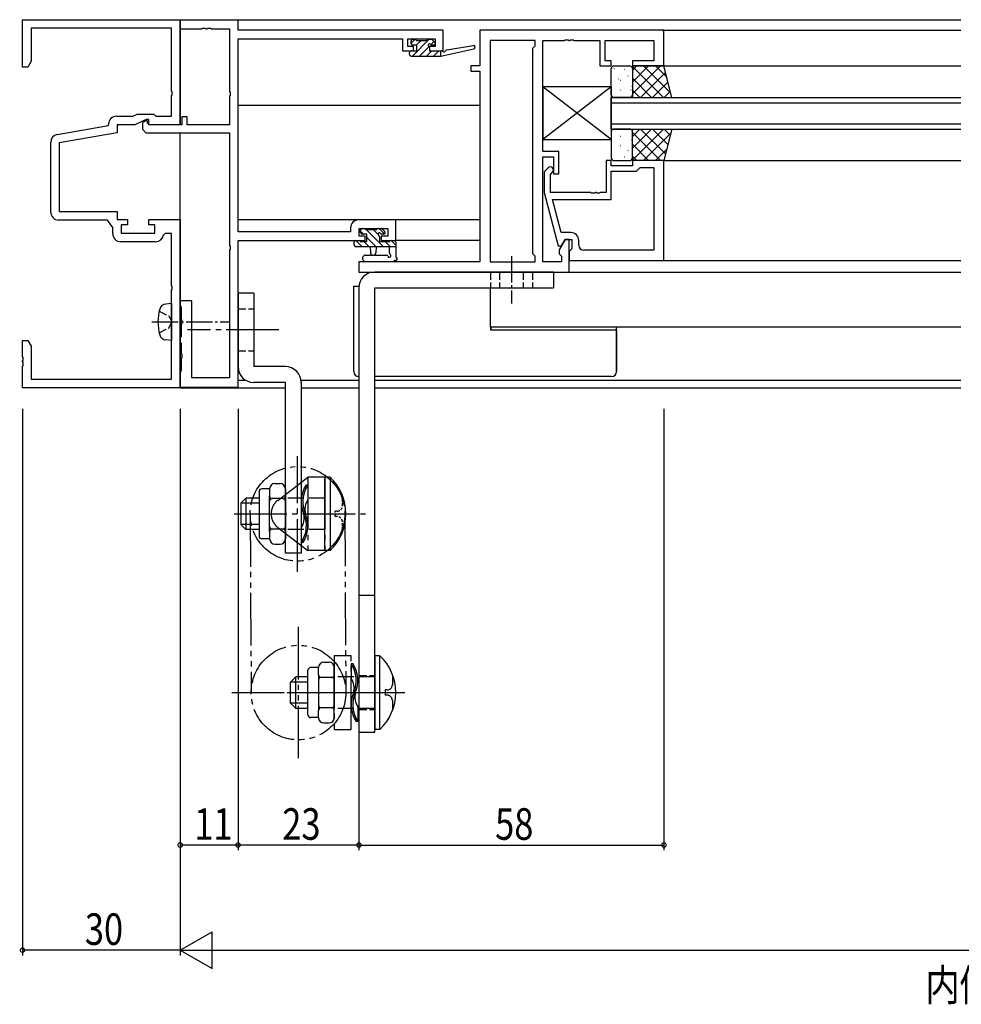
# Model space of a CAD drawing. Extents: x 0 to 1133, y 0 to 806.
# Drawn here: x 552 to 732, y 207 to 394 of the extents above; entities that cross this region are included whole.
import ezdxf

# ---------------------------------------------------------------- set-up
doc = ezdxf.new("R2010")
doc.units = 0
for name, pattern in [('CENTER', [50.8, 31.75, -6.35, 6.35, -6.35]), ('DASHED', [0.75, 0.5, -0.25]), ('YCENTER_1', [13, 10, -1, 1, -1]), ('YDIVIDE_1', [15, 10, -1, 1, -1, 1, -1]), ('YHIDDEN_1', [4, 3, -1])]:
    doc.linetypes.add(name, pattern=pattern)
for name, color, linetype in [('USER1', 3, 'CONTINUOUS'), ('YKK_11', 7, 'CONTINUOUS'), ('YKK_12', 2, 'CONTINUOUS'), ('YKK_13', 4, 'CONTINUOUS'), ('YKK_D', 6, 'CONTINUOUS')]:
    doc.layers.add(name, color=color, linetype=linetype)
doc.styles.get("Standard").update_dxf_attribs({"font": 'ROMANS.SHX', "bigfont": 'EXTFONT.SHX'})

msp = doc.modelspace()

# ---------------------------------------------------------------- linework, layer by layer
at = {"layer": 'YKK_11', "color": 0, "linetype": 'ByBlock', "ltscale": 0.5}
for p, q in [((553, 394), (583, 394)), ((553, 385), (553, 394)), ((583, 394), (583, 374)), ((594, 393.9), (583, 393.9)), ((583, 393.9), (583, 392.27)), ((594, 392), (594, 393.9)), ((581.37, 392.37), (554.63, 392.37)), ((554.63, 392.37), (554.63, 386.09)), ((581.37, 380.46), (581.37, 392.37)), ((583, 392.27), (587.04, 392.27)), ((587.04, 392.27), (587.23, 392.39)), ((587.23, 392.39), (587.77, 392.39)), ((587.77, 392.39), (587.96, 392.27)), ((587.96, 392.27), (588.04, 392.27)), ((588.04, 392.27), (588.23, 392.39)), ((588.23, 392.39), (588.77, 392.39)), ((588.77, 392.39), (588.96, 392.27)), ((588.96, 392.27), (592.37, 392.27)), ((592.37, 392.27), (592.37, 380.36)), ((633, 392), (594, 392)), ((633, 388.1), (633, 392)), ((675, 392), (640, 392)), ((640, 392), (640, 385.2)), ((675, 385.2), (675, 392)), ((594, 390.37), (625.3, 390.37)), ((594, 353.63), (594, 390.37)), ((625.3, 390.37), (625.3, 388.1)), ((626.3, 390.37), (631.5, 390.37)), ((626.3, 388.9), (626.3, 390.37)), ((631.5, 390.37), (631.5, 388.9)), ((641.93, 390.07), (641.93, 347.93)), ((641.93, 390.07), (641.93, 347.93)), ((650.5, 390.07), (641.93, 390.07)), ((650.5, 389), (650.5, 390.07)), ((652, 390.07), (656.04, 390.07)), ((652, 368.9), (652, 390.07)), ((656.04, 390.07), (656.22, 390.19)), ((656.22, 390.19), (656.77, 390.19)), ((656.77, 390.19), (656.96, 390.07)), ((656.96, 390.07), (657.04, 390.07)), ((657.04, 390.07), (657.22, 390.19)), ((657.22, 390.19), (657.77, 390.19)), ((657.77, 390.19), (657.96, 390.07)), ((657.96, 390.07), (662.8, 390.07)), ((662.8, 390.07), (662.8, 385.2)), ((663.8, 386.2), (663.8, 390.07)), ((663.8, 390.07), (673.07, 390.07)), ((673.07, 390.07), (673.07, 386.2)), ((625.3, 388.1), (627.4, 388.1)), ((627.4, 388.9), (626.3, 388.9)), ((627.4, 388.1), (627.4, 388.9)), ((630.4, 388.9), (630.4, 388.1)), ((631.5, 388.9), (630.4, 388.9)), ((630.4, 388.1), (633, 388.1)), ((650.07, 388.57), (650.5, 389)), ((650.07, 349.43), (650.07, 388.57)), ((554.63, 386.09), (554, 385)), ((665, 386.2), (663.8, 386.2)), ((665, 385.2), (665, 386.2)), ((669, 386.2), (669, 385.2)), ((673.07, 386.2), (669, 386.2)), ((554, 385), (553, 385)), ((638.3, 385.2), (638.3, 384.2)), ((640, 385.2), (638.3, 385.2)), ((638.3, 384.2), (640, 384.2)), ((640, 384.2), (640, 347.93)), ((662.8, 385.2), (665, 385.2)), ((669, 385.2), (675, 385.2)), ((581.49, 380.27), (581.37, 380.46)), ((581.49, 379.72), (581.49, 380.27)), ((592.37, 380.36), (592.49, 380.17)), ((581.37, 379.54), (581.49, 379.72)), ((581.37, 375.63), (581.37, 379.54)), ((592.49, 379.62), (592.37, 379.44)), ((592.37, 379.44), (592.37, 374)), ((592.49, 380.17), (592.49, 379.62)), ((570.87, 375.63), (573.99, 375.63)), ((573.99, 375.63), (574.79, 376)), ((576.5, 375), (574.36, 374)), ((574.79, 376), (578, 376)), ((576.61, 374.83), (575.8, 374.45)), ((577, 375), (576.5, 375)), ((576.8, 374.71), (576.61, 374.83)), ((576.8, 374.3), (576.8, 374.71)), ((577, 374), (577, 375)), ((578, 376), (578.37, 375.63)), ((578.37, 375.63), (581.37, 375.63)), ((583.3, 375.5), (583.3, 374)), ((584.3, 375.5), (583.3, 375.5)), ((584.3, 374), (584.3, 375.5)), ((559.61, 372.15), (569.37, 373.87)), ((569.37, 373.87), (569.37, 374.13)), ((571, 374), (571, 372.5)), ((574.36, 374), (571, 374)), ((575.8, 374.45), (575.8, 373.18)), ((575.8, 373.18), (576.48, 372.5)), ((577.1, 374), (576.8, 374.3)), ((583, 374), (577, 374)), ((583.3, 374), (577.1, 374)), ((592.37, 374), (584.3, 374)), ((571, 372.5), (560, 370.56)), ((576.48, 372.5), (592.37, 372.5)), ((592.37, 372.5), (592.37, 351.06)), ((558.37, 357.37), (558.37, 370.67)), ((560, 370.56), (560, 357.5)), ((655, 368.9), (652, 368.9)), ((652, 347.93), (652, 367.9)), ((652, 367.9), (654, 367.9)), ((654, 367.9), (654, 364.7)), ((655, 364.7), (655, 368.9)), ((664, 367.2), (664, 361.1)), ((665, 367.2), (664, 367.2)), ((665, 366.2), (665, 367.2)), ((669, 367.2), (669, 366.2)), ((675, 367.2), (669, 367.2)), ((675, 348.2), (675, 367.2)), ((652.97, 365.82), (652.2, 365.05)), ((669, 366.2), (665, 366.2)), ((669.8, 365.2), (670.3, 365.7)), ((670.3, 365.7), (670.5, 365.9)), ((670.5, 365.9), (673.07, 365.9)), ((673.07, 365.9), (673.07, 350.13)), ((673.07, 365.9), (673.07, 350.13)), ((652.2, 365.05), (652.2, 361.1)), ((653.4, 364.55), (653.82, 364.98)), ((653.4, 361.1), (653.4, 364.55)), ((654, 364.7), (655, 364.7)), ((665, 365.2), (669.8, 365.2)), ((665, 359.8), (665, 365.2)), ((652.2, 361.1), (654.91, 351)), ((661.04, 361.1), (653.4, 361.1)), ((653.79, 359.8), (665, 359.8)), ((655.48, 353.5), (653.79, 359.8)), ((661.22, 360.98), (661.04, 361.1)), ((661.77, 360.98), (661.22, 360.98)), ((661.96, 361.1), (661.77, 360.98)), ((662.04, 361.1), (661.96, 361.1)), ((662.22, 360.98), (662.04, 361.1)), ((662.77, 360.98), (662.22, 360.98)), ((662.96, 361.1), (662.77, 360.98)), ((664, 361.1), (662.96, 361.1)), ((569.2, 355.87), (559.87, 355.87)), ((560, 357.5), (571, 357.5)), ((570.17, 354.48), (569.2, 355.87)), ((571, 357.5), (571, 356)), ((571, 356), (573, 356)), ((573, 356), (573, 355)), ((577, 355), (577, 356)), ((577, 356), (583, 356)), ((583, 356), (583, 324)), ((624, 355.9), (616.9, 355.9)), ((624, 352), (624, 355.9)), ((570.17, 353.27), (570.17, 354.48)), ((571.8, 355), (571.8, 353.4)), ((573, 355), (571.8, 355)), ((578.2, 355), (577, 355)), ((578.2, 353.4), (578.2, 355)), ((615.4, 354.4), (615.4, 353.63)), ((617.03, 354.27), (622.5, 354.27)), ((617.03, 352.8), (617.03, 354.27)), ((622.5, 354.27), (622.5, 352.8)), ((571.8, 353.4), (578.2, 353.4)), ((580.11, 353.3), (579.81, 353.04)), ((581.37, 353.3), (580.11, 353.3)), ((581.37, 343.46), (581.37, 353.3)), ((615.4, 353.63), (594, 353.63)), ((618.2, 352.8), (617.03, 352.8)), ((618.2, 352), (618.2, 352.8)), ((622.5, 352.8), (621.2, 352.8)), ((621.2, 352.8), (621.2, 352)), ((656.2, 352.2), (655.07, 350.24)), ((657.3, 353.5), (655.48, 353.5)), ((655.51, 351), (656.2, 352.2)), ((656.2, 352.2), (657.5, 352.2)), ((657, 352.2), (656.2, 352.2)), ((657, 346), (657, 352.2)), ((657.5, 352.2), (657.5, 350.4)), ((578.33, 351.77), (571.67, 351.77)), ((592.37, 351.06), (592.49, 350.87)), ((592.49, 350.32), (592.37, 350.14)), ((592.49, 350.87), (592.49, 350.32)), ((594, 324.1), (594, 352)), ((594, 352), (618.2, 352)), ((621.2, 352), (624, 352)), ((654.91, 351), (655.51, 351)), ((657.5, 350.4), (657.3, 350.2)), ((658.8, 351.13), (658.8, 352)), ((592.37, 350.14), (592.37, 325.9)), ((650.5, 349), (650.07, 349.43)), ((650.5, 347.93), (650.5, 349)), ((655.07, 350.24), (655.07, 349.43)), ((655.07, 349.43), (655.5, 349)), ((655.5, 349), (655.5, 347.93)), ((657.3, 350.2), (657, 349.9)), ((657, 349.9), (657, 348.2)), ((673.07, 350.13), (659.8, 350.13)), ((640, 347.93), (617, 347.93)), ((617, 347.93), (617, 346)), ((641.93, 347.93), (650.5, 347.93)), ((655.5, 347.93), (652, 347.93)), ((657, 348.2), (675, 348.2)), ((617, 346), (657, 346)), ((581.49, 343.27), (581.37, 343.46)), ((581.49, 342.72), (581.49, 343.27)), ((581.37, 342.54), (581.49, 342.72)), ((581.37, 325.63), (581.37, 342.54)), ((583, 340.5), (583, 339.65)), ((585.2, 340.5), (583, 340.5)), ((583, 339.65), (583.1, 339.47)), ((583.1, 339.47), (583.2, 339.3)), ((583.2, 339.3), (583.2, 336.96)), ((585.2, 325.9), (585.2, 340.5)), ((583.2, 336.96), (583.32, 336.77)), ((583.32, 336.22), (583.2, 336.04)), ((583.2, 336.04), (583.2, 333.8)), ((583.32, 336.77), (583.32, 336.22)), ((583.1, 333.63), (583, 333.45)), ((583, 333.45), (583, 332.75)), ((583.2, 333.8), (583.1, 333.63)), ((553, 333), (554, 333)), ((553, 329.96), (553, 333)), ((554, 333), (554.63, 331.91)), ((554.63, 331.91), (554.63, 325.63)), ((583, 332.75), (583.1, 332.57)), ((583.1, 332.57), (583.2, 332.4)), ((583.2, 332.4), (583.2, 330.46)), ((553.12, 329.77), (553, 329.96)), ((553.12, 329.22), (553.12, 329.77)), ((583.2, 330.46), (583.32, 330.27)), ((583.32, 329.72), (583.2, 329.54)), ((583.32, 330.27), (583.32, 329.72)), ((553, 329.04), (553.12, 329.22)), ((553, 328.96), (553, 329.04)), ((553.12, 328.77), (553, 328.96)), ((553, 328.04), (553.12, 328.22)), ((553, 324), (553, 328.04)), ((553.12, 328.22), (553.12, 328.77)), ((583.2, 329.54), (583.2, 327.3)), ((583.1, 327.13), (583, 326.95)), ((583, 326.95), (583, 324.1)), ((583.2, 327.3), (583.1, 327.13)), ((592.37, 325.9), (585.2, 325.9)), ((554.63, 325.63), (581.37, 325.63)), ((583, 324.1), (594, 324.1)), ((583, 324), (553, 324))]:
    msp.add_line(p, q, dxfattribs=at)
for centre, radius, start, end in [((570.87, 374.13), 1.5, 90, 180), ((559.87, 370.67), 1.5, 100, 180), ((653.4, 365.4), 0.6, 315, 135), ((559.87, 357.37), 1.5, 180, 270), ((616.9, 354.4), 1.5, 90, 180), ((571.67, 353.27), 1.5, 180, 270), ((578.33, 353.27), 1.5, 270, 351.3731), ((657.3, 352), 1.5, 0, 90), ((659.8, 351.13), 1, 180, 270)]:
    msp.add_arc(centre, radius, start, end, dxfattribs=at)
at = {"layer": 'YKK_12'}
for p, q in [((583, 394), (731.5, 394)), ((583, 374), (583, 394)), ((674.64, 392), (731.5, 392)), ((674.94, 385.2), (731.5, 385.2)), ((639.94, 377.7), (594, 377.7)), ((583, 324), (583, 372.5)), ((674.94, 367.2), (731.5, 367.2)), ((639.94, 355.9), (594, 355.9)), ((639.94, 352), (624, 352)), ((674.7, 348.2), (731.5, 348.2)), ((656.7, 346), (731.5, 346)), ((641.93, 343), (641.93, 335.5)), ((583, 340.3), (583.02, 340.3)), ((731.5, 335.5), (641.93, 335.5)), ((594, 325.4), (595.5, 325.4)), ((606, 325.4), (617, 325.4)), ((620, 325.4), (731.5, 325.4)), ((583, 324), (603, 324)), ((606, 324), (617, 324)), ((620, 324), (731.5, 324))]:
    msp.add_line(p, q, dxfattribs=at)
at = {"layer": 'YKK_12', "linetype": 'Continuous', "ltscale": 1.5}
for p, q in [((665, 379.2), (731.5, 379.2)), ((665, 373.2), (665, 379.2)), ((665, 378.2), (731.5, 378.2)), ((665, 374.2), (731.5, 374.2)), ((665, 373.2), (731.5, 373.2))]:
    msp.add_line(p, q, dxfattribs=at)
at = {"layer": 'YKK_13'}
for p, q in [((626.9, 389.51), (627.66, 390.27)), ((626.9, 389.47), (626.9, 389.97)), ((627.16, 387.07), (630.36, 390.27)), ((627.2, 390.27), (627.7, 390.27)), ((627.9, 390.07), (629.9, 390.07)), ((627.91, 389.17), (628.81, 390.07)), ((630.1, 390.27), (630.7, 390.27)), ((630.67, 389.24), (631.26, 389.83)), ((630.91, 390.18), (631.41, 389.68)), ((626.6, 387.37), (626.6, 387.77)), ((626.62, 387.88), (626.79, 388.05)), ((626.9, 388.07), (628, 388.07)), ((628, 389.17), (627.2, 389.17)), ((628, 388.07), (628, 389.17)), ((628.5, 387.07), (630.33, 388.9)), ((629.85, 387.07), (630.85, 388.07)), ((630.4, 388.71), (630.4, 388.07)), ((630.4, 388.07), (632.6, 388.07)), ((631.2, 389.17), (630.86, 389.17)), ((631.2, 387.07), (632.2, 388.07)), ((632.6, 387.07), (638.86, 388.48)), ((632.6, 388.07), (632.69, 388.08)), ((632.6, 387.07), (632.6, 388.07)), ((633.71, 388.25), (638.75, 389.07)), ((626.9, 387.07), (632.6, 387.07)), ((632.55, 387.07), (632.6, 387.12)), ((665.56, 384.76), (665.54, 384.71)), ((667.51, 384.56), (667.42, 384.52)), ((668.92, 384.39), (668.91, 384.39)), ((669.84, 385.2), (669, 384.36)), ((672.09, 385.2), (669, 382.11)), ((674.33, 385.2), (669, 379.87)), ((674.9, 379.2), (669, 385.1)), ((676.28, 380.06), (671.14, 385.2)), ((675.53, 383.06), (673.39, 385.2)), ((666.3, 382.73), (666.27, 382.69)), ((666.72, 382.42), (666.71, 382.41)), ((668.19, 383.32), (668.16, 383.28)), ((672.65, 379.2), (669, 382.86)), ((675.31, 383.94), (670.58, 379.2)), ((675.76, 382.14), (672.82, 379.2)), ((666.73, 380.65), (666.7, 380.61)), ((668.74, 380.63), (668.73, 380.62)), ((668.92, 381.3), (668.9, 381.25)), ((669, 381.66), (668.94, 381.63)), ((670.41, 379.2), (669, 380.61)), ((676.21, 380.34), (675.07, 379.2)), ((672.65, 373.2), (669, 369.54)), ((674.9, 373.2), (669, 367.3)), ((670.41, 373.2), (669, 371.79)), ((675.31, 368.46), (670.58, 373.2)), ((675.76, 370.26), (672.82, 373.2)), ((676.21, 372.06), (675.07, 373.2)), ((666.73, 371.75), (666.7, 371.79)), ((668.74, 371.77), (668.73, 371.77)), ((668.92, 371.1), (668.9, 371.15)), ((674.33, 367.2), (669, 372.53)), ((676.28, 372.34), (671.14, 367.2)), ((666.3, 369.67), (666.27, 369.71)), ((666.72, 369.98), (666.71, 369.99)), ((668.19, 369.08), (668.16, 369.12)), ((669, 370.74), (668.94, 370.77)), ((672.09, 367.2), (669, 370.29)), ((675.53, 369.34), (673.39, 367.2)), ((665.56, 367.64), (665.54, 367.69)), ((667.51, 367.84), (667.42, 367.88)), ((668.92, 368.01), (668.91, 368.01)), ((669.84, 367.2), (669, 368.04)), ((617.3, 353.5), (617.3, 354)), ((617.6, 354.3), (618.1, 354.3)), ((618.14, 354.3), (618.3, 354.14)), ((618.3, 354.1), (620.4, 354.1)), ((618.34, 354.1), (621.64, 350.8)), ((619.68, 354.1), (620.66, 353.12)), ((620.6, 354.3), (621.2, 354.3)), ((620.83, 354.3), (621.87, 353.26)), ((621.41, 354.21), (621.91, 353.71)), ((617.3, 353.79), (617.89, 353.2)), ((618.5, 353.2), (617.6, 353.2)), ((618.5, 351.8), (618.5, 353.2)), ((618.5, 352.59), (620.29, 350.8)), ((620.9, 352.74), (620.9, 351.8)), ((621.7, 353.2), (621.36, 353.2)), ((616.1, 351.1), (616.1, 351.7)), ((616.4, 352), (617, 352)), ((616.4, 352), (617.6, 350.8)), ((624, 350.8), (616.4, 350.8)), ((617.2, 351.8), (618.5, 351.8)), ((617.94, 351.8), (618.94, 350.8)), ((619.1, 350.8), (619.2, 349.66)), ((620.3, 350.8), (620.2, 349.66)), ((620.9, 351.8), (622.9, 351.8)), ((621.98, 351.8), (622.98, 350.8)), ((622.8, 349.62), (622.8, 350.8)), ((623.1, 352), (623.7, 352)), ((623.13, 352), (624, 351.13)), ((624, 351.7), (624, 349.02)), ((618.27, 349.2), (622.23, 349.2)), ((618.27, 348), (623.43, 348)), ((616, 327.1), (616, 343.3)), ((616, 343.3), (617, 343.3)), ((617, 343.3), (617.01, 343.3)), ((594, 342), (594, 328)), ((597, 342), (594, 342)), ((597, 342), (597, 328)), ((642, 335.5), (642, 335)), ((666, 327.1), (666, 335.5)), ((642, 335), (665, 335)), ((665, 335), (666, 335)), ((666, 335), (666, 327.1)), ((603, 328), (597, 328)), ((665, 326.1), (620, 326.1)), ((603, 325), (597, 325)), ((603, 292.5), (603, 325)), ((606, 325), (606, 292.5)), ((601, 305.77), (602, 305.77)), ((606.97, 305.5), (607.3, 305.45)), ((607.3, 305.45), (607.3, 302.7)), ((611.5, 307), (610.5, 307)), ((610.5, 293), (610.5, 307)), ((611.5, 307), (611.5, 293)), ((598, 304.25), (598, 295.75)), ((600, 304.75), (598.5, 304.75)), ((600, 304.77), (600, 303.39)), ((603, 304.77), (603, 295.23)), ((595.5, 303), (594.5, 302)), ((594.5, 302), (594.5, 298)), ((598, 302), (594.5, 302)), ((595.5, 303), (595.5, 297)), ((598, 303), (595.5, 303)), ((600, 296.61), (600, 303.39)), ((602.5, 302.89), (600.5, 302.89)), ((598, 298), (594.5, 298)), ((595.5, 297), (594.5, 298)), ((598, 297), (595.5, 297)), ((600, 296.61), (600, 295.23)), ((602.5, 297.11), (600.5, 297.11)), ((606, 297.3), (606, 294.55)), ((600, 295.25), (598.5, 295.25)), ((601, 294.23), (602, 294.23)), ((606.33, 294.5), (606, 294.55)), ((606, 292.5), (603, 292.5)), ((611.5, 293), (610.5, 293)), ((610.3, 271.77), (611.3, 271.77)), ((620, 273), (620, 259)), ((621, 273), (620, 273)), ((621, 259), (621, 273)), ((607.3, 261.75), (607.3, 270.25)), ((609.3, 270.75), (607.8, 270.75)), ((609.3, 269.39), (609.3, 270.77)), ((612.3, 261.23), (612.3, 270.77)), ((615.83, 271.5), (615.5, 271.45)), ((615.5, 271.45), (615.5, 268.7)), ((605, 269), (604, 268)), ((604, 264), (604, 268)), ((607.3, 268), (604, 268)), ((605, 263), (605, 269)), ((607.3, 269), (605, 269)), ((609.3, 269.39), (609.3, 262.61)), ((611.8, 268.89), (609.8, 268.89)), ((605, 263), (604, 264)), ((607.3, 264), (604, 264)), ((607.3, 263), (605, 263)), ((609.3, 261.23), (609.3, 262.61)), ((611.8, 263.11), (609.8, 263.11)), ((616.8, 263.3), (616.8, 260.55)), ((609.3, 261.25), (607.8, 261.25)), ((616.47, 260.5), (616.8, 260.55)), ((610.3, 260.23), (611.3, 260.23)), ((621, 259), (620, 259))]:
    msp.add_line(p, q, dxfattribs=at)
at = {"layer": 'YKK_13', "ltscale": 1.5}
for p, q in [((665, 379.7), (665, 384.7)), ((665.5, 385.2), (668.5, 385.2)), ((669, 385.2), (669, 379.2)), ((675, 385.2), (669, 385.2)), ((669, 384.7), (669, 379.7)), ((676.5, 379.2), (675, 385.2)), ((668.5, 379.2), (665.5, 379.2)), ((669, 379.2), (676.5, 379.2)), ((668.5, 373.2), (665.5, 373.2)), ((669, 367.2), (669, 373.2)), ((669, 373.2), (676.5, 373.2)), ((676.5, 373.2), (675, 367.2)), ((665, 372.7), (665, 367.7)), ((669, 367.7), (669, 372.7)), ((665.5, 367.2), (668.5, 367.2)), ((675, 367.2), (669, 367.2))]:
    msp.add_line(p, q, dxfattribs=at)
at = {"layer": 'YKK_13', "linetype": 'Continuous', "ltscale": 0.5}
for p, q in [((665, 381.2), (652, 381.2)), ((665, 371.2), (652, 381.2)), ((665, 381.2), (652, 371.2)), ((652, 381.2), (652, 371.2)), ((665, 381.2), (665, 371.2)), ((652, 371.2), (665, 371.2)), ((581.37, 340), (580.25, 339.9)), ((581.37, 340), (581.37, 333)), ((581.37, 333), (580.25, 333.1))]:
    msp.add_line(p, q, dxfattribs=at)
at = {"layer": 'YKK_13', "linetype": 'YCENTER_1', "ltscale": 0.5}
for p, q in [((646, 349), (646, 340)), ((577.62, 336.5), (592.3, 336.5))]:
    msp.add_line(p, q, dxfattribs=at)
at = {"layer": 'YKK_13', "linetype": 'Continuous'}
for p, q in [((654, 346), (620, 346)), ((654, 346), (654, 343)), ((617, 343), (617, 258.5)), ((620, 258.5), (620, 343)), ((620, 343), (654, 343)), ((617, 284.5), (620, 284.5)), ((617, 258.5), (620, 258.5))]:
    msp.add_line(p, q, dxfattribs=at)
at = {"layer": 'YKK_13', "linetype": 'YHIDDEN_1', "ltscale": 0.5}
for p, q in [((642, 346), (642, 343)), ((643.75, 346), (643.75, 343)), ((648.25, 346), (648.25, 343)), ((650, 346), (650, 343)), ((579.01, 338.55), (580.82, 337.64)), ((580.82, 337.64), (581.43, 336.5)), ((594, 339), (597, 339)), ((579.01, 334.45), (580.82, 335.35)), ((580.82, 335.35), (581.43, 336.5)), ((594, 331), (597, 331)), ((617, 269.25), (620, 269.25)), ((617, 262.75), (620, 262.75))]:
    msp.add_line(p, q, dxfattribs=at)
at = {"layer": 'YKK_13', "linetype": 'YCENTER_1'}
for p, q in [((601.77, 335), (584.39, 335)), ((605.3, 289), (605.3, 311)), ((593.27, 300), (618.58, 300)), ((603.33, 266), (625.74, 266))]:
    msp.add_line(p, q, dxfattribs=at)
at = {"layer": 'YKK_13', "linetype": 'YDIVIDE_1'}
for p, q in [((601.56, 302.57), (607.3, 307)), ((607.3, 307), (607.3, 293)), ((610.5, 307), (607.3, 307)), ((610.5, 307), (610.5, 293)), ((596.3, 299.95), (596.5, 265.95)), ((614.3, 300.05), (614.5, 266.05)), ((601.56, 297.43), (607.3, 293)), ((610.5, 293), (607.3, 293)), ((605.5, 253.5), (605.5, 278.5)), ((612.3, 273), (612.3, 259)), ((615.5, 273), (612.3, 273)), ((615.5, 259), (615.5, 273)), ((592.8, 266), (617.36, 266)), ((612.3, 259), (615.5, 259))]:
    msp.add_line(p, q, dxfattribs=at)
at = {"layer": 'YKK_13', "linetype": 'YHIDDEN_1'}
for p, q in [((610.5, 303), (603, 303)), ((610.5, 297), (603, 297)), ((620, 269), (612.3, 269)), ((623.35, 269), (623.35, 267.5)), ((622.35, 266.5), (622, 266.5)), ((622, 266.5), (622, 265.5)), ((622.35, 265.5), (622, 265.5)), ((623.35, 264.5), (623.35, 263)), ((620, 263), (612.3, 263))]:
    msp.add_line(p, q, dxfattribs=at)
at = {"layer": 'YKK_13', "linetype": 'DASHED'}
for p, q in [((613.85, 301.5), (613.85, 303)), ((612.5, 299.5), (612.5, 300.5)), ((612.85, 300.5), (612.5, 300.5)), ((612.85, 299.5), (612.5, 299.5)), ((613.85, 297), (613.85, 298.5))]:
    msp.add_line(p, q, dxfattribs=at)
at = {"layer": 'YKK_13', "linetype": 'CENTER'}
msp.add_line((615, 266), (622, 266), dxfattribs=at)
at = {"layer": 'YKK_13', "linetype": 'YDIVIDE_1'}
for centre in [(605.3, 300), (605.5, 266)]:
    msp.add_circle(centre, 9, dxfattribs=at)
at = {"layer": 'YKK_13'}
for centre, radius, start, end in [((627.2, 389.97), 0.3, 90, 180), ((627.7, 390.07), 0.2, 0, 90), ((630.1, 390.07), 0.2, 90, 180), ((630.7, 389.97), 0.3, 45, 90), ((631.2, 389.47), 0.3, 270, 45), ((626.9, 387.77), 0.3, 90, 180), ((627.2, 389.47), 0.3, 180, 270), ((630.4, 389.17), 0.25, 33.0557, 236.9443), ((630.1, 388.71), 0.3, 0, 56.9443), ((630.86, 389.47), 0.3, 213.0557, 270), ((632.73, 387.79), 0.3, 39.1975, 99.1975), ((633.2, 388.17), 0.3, 219.1975, 339.1975), ((633.76, 387.95), 0.3, 99.1975, 159.1975), ((638.8, 388.77), 0.3, 282.6586, 99.1975), ((626.9, 387.37), 0.3, 180, 270), ((617.6, 354), 0.3, 90, 180), ((618.1, 354.1), 0.2, 0, 90), ((620.6, 354.1), 0.2, 90, 180), ((621.2, 354), 0.3, 45, 90), ((617.6, 353.5), 0.3, 180, 270), ((620.9, 353.2), 0.25, 33.0557, 236.9443), ((620.6, 352.74), 0.3, 0, 56.9443), ((621.36, 353.5), 0.3, 213.0557, 270), ((621.7, 353.5), 0.3, 270, 45), ((616.4, 351.7), 0.3, 90, 180), ((616.4, 351.1), 0.3, 180, 270), ((617, 351.8), 0.2, 0, 90), ((623.1, 351.8), 0.2, 90, 180), ((623.7, 351.7), 0.3, 0, 90), ((618.27, 348.6), 0.6, 90.0402, 270.0402), ((619.7, 349.7), 0.5, 185.0921, 354.9079), ((622.23, 348.9), 0.3, 19.1898, 90.0402), ((622.8, 349.1), 0.3, 199.1898, 60), ((623.1, 349.62), 0.3, 180, 240), ((624, 348.5), 0.3, 259.4712, 60), ((624.3, 349.02), 0.3, 180, 240), ((623.43, 348.3), 0.3, 270, 319.4712), ((623.89, 347.91), 0.3, 79.4712, 139.4712), ((597, 328), 3, 180, 270), ((603, 325), 3, 0, 90), ((617, 327.1), 1, 180, 270), ((665, 327.1), 1, 270, 0), ((601, 304.77), 1, 90, 180), ((602, 304.77), 1, 0, 90), ((611.74, 302.31), 5.74, 146.2222, 204.4241), ((611.74, 302.31), 5.44, 144.6945, 204.4241), ((604.83, 300), 9.67, 313.6028, 46.3972), ((598.5, 304.25), 0.5, 90, 180), ((600.5, 303.39), 0.5, 180, 270), ((600.5, 302.39), 0.5, 90, 180), ((602.5, 303.39), 0.5, 270, 0), ((602.5, 302.39), 0.5, 0, 90), ((610.09, 300.81), 3.37, 145.8042, 193.8193), ((603.21, 299.19), 3.37, 325.8042, 13.8193), ((601.56, 297.69), 5.44, 324.6946, 24.4241), ((601.56, 297.69), 5.74, 326.2222, 24.4241), ((600.5, 297.61), 0.5, 180, 270), ((600.5, 296.61), 0.5, 90, 180), ((602.5, 297.61), 0.5, 270, 0), ((602.5, 296.61), 0.5, 0, 90), ((598.5, 295.75), 0.5, 180, 270), ((601, 295.23), 1, 180, 270), ((602, 295.23), 1, 270, 0), ((610.3, 270.77), 1, 90, 180), ((611.3, 270.77), 1, 0, 90), ((614.33, 266), 9.67, 313.6028, 46.3972), ((607.8, 270.25), 0.5, 90, 180), ((611.06, 268.31), 5.44, 335.5759, 35.3055), ((611.06, 268.31), 5.74, 335.5759, 33.7778), ((609.8, 269.39), 0.5, 180, 270), ((609.8, 268.39), 0.5, 90, 180), ((611.8, 269.39), 0.5, 270, 0), ((611.8, 268.39), 0.5, 0, 90), ((612.71, 266.81), 3.37, 346.1807, 34.1958), ((621.24, 263.69), 5.74, 155.5759, 213.7778), ((619.59, 265.19), 3.37, 166.1807, 214.1958), ((621.24, 263.69), 5.44, 155.5759, 215.3054), ((609.8, 263.61), 0.5, 180, 270), ((609.8, 262.61), 0.5, 90, 180), ((611.8, 263.61), 0.5, 270, 0), ((611.8, 262.61), 0.5, 0, 90), ((607.8, 261.75), 0.5, 180, 270), ((610.3, 261.23), 1, 180, 270), ((611.3, 261.23), 1, 270, 0)]:
    msp.add_arc(centre, radius, start, end, dxfattribs=at)
at = {"layer": 'YKK_13', "ltscale": 1.5}
for centre, start, end in [((665.5, 384.7), 90, 180), ((668.5, 384.7), 360, 90), ((665.5, 379.7), 180, 270), ((668.5, 379.7), 270, 0), ((665.5, 372.7), 90, 180), ((668.5, 372.7), 0, 90), ((665.5, 367.7), 180, 270), ((668.5, 367.7), 270, 0)]:
    msp.add_arc(centre, 0.5, start, end, dxfattribs=at)
at = {"layer": 'YKK_13', "linetype": 'Continuous'}
msp.add_arc((620, 343), 3, 90, 180, dxfattribs=at)
at = {"layer": 'YKK_13', "linetype": 'Continuous', "ltscale": 0.5}
for centre, radius, start, end in [((580.36, 338.61), 1.3, 95, 164.1191), ((587.77, 336.5), 9, 164.1191, 195.8809), ((580.36, 334.39), 1.3, 195.8809, 265)]:
    msp.add_arc(centre, radius, start, end, dxfattribs=at)
at = {"layer": 'YKK_13', "linetype": 'YDIVIDE_1'}
msp.add_arc((603.55, 300), 3.25, 127.6632, 232.3368, dxfattribs=at)
at = {"layer": 'YKK_13', "linetype": 'DASHED'}
for centre, start, end in [((612.85, 301.5), 270, 0), ((612.85, 298.5), 0, 90)]:
    msp.add_arc(centre, 1, start, end, dxfattribs=at)
at = {"layer": 'YKK_13', "linetype": 'YHIDDEN_1'}
for centre, start, end in [((622.35, 267.5), 270, 0), ((622.35, 264.5), 0, 90)]:
    msp.add_arc(centre, 1, start, end, dxfattribs=at)
at = {"layer": 'YKK_13'}
msp.add_ellipse((642.1, 340.6), major_axis=(0, 5.6), ratio=0.022664, start_param=3.141593, end_param=3.567379, dxfattribs=at)
at = {"layer": 'YKK_D'}
for p, q in [((553, 320), (553, 216)), ((583, 320), (583, 216)), ((583, 320), (583, 216)), ((594, 320), (594, 236)), ((594, 319), (594, 236)), ((617, 320), (617, 236)), ((617, 320), (617, 236)), ((675, 320), (675, 236)), ((583, 317.51), (583, 236)), ((594, 237), (583, 237)), ((617, 237), (594, 237)), ((617, 237), (675, 237)), ((583, 217), (589.06, 220.5)), ((589.06, 213.5), (589.06, 220.5)), ((583, 217), (553, 217)), ((583, 217), (589.06, 213.5)), ((583, 217), (595.12, 217)), ((590, 217), (876, 217))]:
    msp.add_line(p, q, dxfattribs=at)
at = {"layer": 'YKK_D', "linetype": 'ByBlock', "const_width": 0.85}
for points in [[(583.11, 237, 1), (582.89, 237, 1)], [(594.1, 237, 1), (593.89, 237, 1)], [(593.89, 237, 1), (594.1, 237, 1)], [(616.89, 237, 1), (617.1, 237, 1)], [(617.1, 237, 1), (616.89, 237, 1)], [(674.89, 237, 1), (675.1, 237, 1)], [(553.11, 217, 1), (552.89, 217, 1)]]:
    msp.add_lwpolyline(points, format="xyb", close=True, dxfattribs=at)

# ---------------------------------------------------------------- texts
at = {"layer": 'USER1', "width": 0.8}
msp.add_text('内倒し窓', height=6, dxfattribs=at).set_placement((724.73, 207.37))
at = {"layer": 'YKK_D', "width": 0.8}
for s, p in [('11', (585.68, 238)), ('23', (602.42, 238)), ('58', (642.9, 238))]:
    msp.add_text(s, height=6, dxfattribs=at).set_placement(p)
msp.add_text('30', height=6, rotation=360, dxfattribs=at).set_placement((564.87, 218))

doc.saveas('drawing.dxf')
